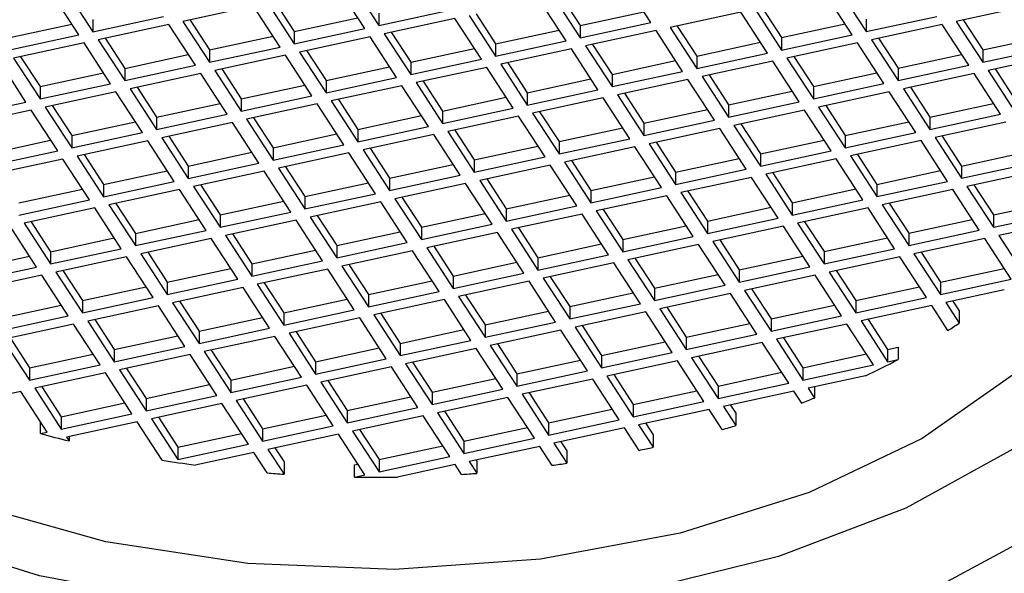
# Model space of a CAD drawing. Units: millimetres. Extents: x 3 to 2996, y 5 to 2995.
# Drawn here: x 2404 to 2417, y 904 to 912 of the extents above; entities that cross this region are included whole.
import ezdxf

# ---------------------------------------------------------------- set-up
doc = ezdxf.new("R2010")
doc.units = ezdxf.units.MM

msp = doc.modelspace()

# ---------------------------------------------------------------- linework, layer by layer
at = {"color": 7, "linetype": 'Continuous', "lineweight": 25}
for p, q in [((2412.092, 911.806), (2411.74, 912.347)), ((2404.343, 912.224), (2404.695, 911.684)), ((2408.3, 911.725), (2407.948, 912.265)), ((2408.136, 912.306), (2408.487, 911.765)), ((2414.596, 912.225), (2414.947, 911.685)), ((2404.507, 911.643), (2404.156, 912.184)), ((2407.105, 912.082), (2407.363, 911.685)), ((2410.968, 911.563), (2410.617, 912.103)), ((2410.804, 912.144), (2411.155, 911.603)), ((2410.897, 912.164), (2411.155, 911.767)), ((2414.76, 911.644), (2414.409, 912.185)), ((2406.825, 912.022), (2405.888, 911.819)), ((2407.176, 911.481), (2406.825, 912.022)), ((2407.012, 912.062), (2407.363, 911.522)), ((2408.487, 911.765), (2409.423, 911.968)), ((2411.155, 911.767), (2411.999, 911.949)), ((2413.473, 911.982), (2413.824, 911.441)), ((2413.566, 912.002), (2413.824, 911.605)), ((2417.078, 912.023), (2416.141, 911.82)), ((2404.695, 911.684), (2405.631, 911.886)), ((2404.695, 911.847), (2404.695, 911.684)), ((2405.888, 911.819), (2406.24, 911.278)), ((2405.982, 911.839), (2406.24, 911.442)), ((2407.363, 911.685), (2408.207, 911.868)), ((2408.487, 911.928), (2408.487, 911.765)), ((2409.493, 911.86), (2408.557, 911.657)), ((2409.845, 911.319), (2409.493, 911.86)), ((2409.681, 911.9), (2410.032, 911.36)), ((2409.774, 911.921), (2410.032, 911.523)), ((2413.285, 911.941), (2412.349, 911.738)), ((2413.637, 911.401), (2413.285, 911.941)), ((2414.947, 911.685), (2415.884, 911.887)), ((2414.947, 911.848), (2414.947, 911.685)), ((2416.141, 911.82), (2416.493, 911.279)), ((2416.234, 911.84), (2416.493, 911.443)), ((2403.571, 911.604), (2404.414, 911.786)), ((2405.701, 911.778), (2404.765, 911.576)), ((2406.053, 911.238), (2405.701, 911.778)), ((2407.363, 911.522), (2408.3, 911.725)), ((2407.363, 911.685), (2407.363, 911.522)), ((2410.032, 911.523), (2410.875, 911.706)), ((2411.155, 911.603), (2412.092, 911.806)), ((2411.155, 911.767), (2411.155, 911.603)), ((2412.162, 911.698), (2411.226, 911.495)), ((2412.513, 911.157), (2412.162, 911.698)), ((2412.349, 911.738), (2412.7, 911.198)), ((2412.442, 911.759), (2412.7, 911.361)), ((2413.824, 911.605), (2414.667, 911.787)), ((2415.954, 911.779), (2415.018, 911.577)), ((2416.305, 911.239), (2415.954, 911.779)), ((2403.571, 911.44), (2404.507, 911.643)), ((2404.765, 911.576), (2405.116, 911.035)), ((2404.858, 911.596), (2405.116, 911.198)), ((2406.24, 911.442), (2407.083, 911.624)), ((2408.37, 911.616), (2407.434, 911.414)), ((2408.721, 911.076), (2408.37, 911.616)), ((2408.557, 911.657), (2408.908, 911.117)), ((2408.65, 911.677), (2408.908, 911.28)), ((2410.032, 911.36), (2410.968, 911.563)), ((2413.824, 911.441), (2414.76, 911.644)), ((2413.824, 911.605), (2413.824, 911.441)), ((2415.018, 911.577), (2415.369, 911.036)), ((2415.111, 911.597), (2415.369, 911.199)), ((2416.493, 911.443), (2417.336, 911.625)), ((2404.578, 911.535), (2403.641, 911.332)), ((2404.929, 910.994), (2404.578, 911.535)), ((2406.24, 911.278), (2407.176, 911.481)), ((2406.24, 911.442), (2406.24, 911.278)), ((2407.527, 911.434), (2407.785, 911.036)), ((2408.908, 911.28), (2409.752, 911.462)), ((2410.032, 911.523), (2410.032, 911.36)), ((2411.038, 911.455), (2410.102, 911.252)), ((2411.39, 910.914), (2411.038, 911.455)), ((2411.226, 911.495), (2411.577, 910.955)), ((2411.319, 911.515), (2411.577, 911.118)), ((2412.7, 911.361), (2413.544, 911.544)), ((2414.83, 911.536), (2413.894, 911.333)), ((2415.182, 910.996), (2414.83, 911.536)), ((2416.493, 911.279), (2417.429, 911.482)), ((2416.493, 911.443), (2416.493, 911.279)), ((2403.806, 910.751), (2403.454, 911.292)), ((2403.641, 911.332), (2403.993, 910.792)), ((2403.735, 911.352), (2403.993, 910.955)), ((2405.116, 911.198), (2405.959, 911.381)), ((2407.246, 911.373), (2406.31, 911.17)), ((2407.598, 910.833), (2407.246, 911.373)), ((2407.434, 911.414), (2407.785, 910.873)), ((2408.908, 911.117), (2409.845, 911.319)), ((2411.577, 911.118), (2412.42, 911.301)), ((2412.7, 911.198), (2413.637, 911.401)), ((2412.7, 911.361), (2412.7, 911.198)), ((2413.707, 911.293), (2412.771, 911.09)), ((2414.058, 910.752), (2413.707, 911.293)), ((2413.894, 911.333), (2414.246, 910.793)), ((2413.987, 911.353), (2414.246, 910.956)), ((2415.369, 911.199), (2416.212, 911.382)), ((2417.499, 911.374), (2416.563, 911.171)), ((2405.116, 911.035), (2406.053, 911.238)), ((2405.116, 911.198), (2405.116, 911.035)), ((2406.31, 911.17), (2406.661, 910.63)), ((2406.403, 911.19), (2406.661, 910.793)), ((2407.785, 911.036), (2408.628, 911.219)), ((2408.908, 911.28), (2408.908, 911.117)), ((2409.915, 911.211), (2408.979, 911.008)), ((2410.266, 910.671), (2409.915, 911.211)), ((2410.102, 911.252), (2410.453, 910.711)), ((2410.195, 911.272), (2410.453, 910.875)), ((2415.369, 911.036), (2416.305, 911.239)), ((2415.369, 911.199), (2415.369, 911.036)), ((2416.563, 911.171), (2416.914, 910.631)), ((2416.656, 911.192), (2416.914, 910.794)), ((2403.993, 910.955), (2404.836, 911.138)), ((2406.123, 911.13), (2405.187, 910.927)), ((2406.474, 910.589), (2406.123, 911.13)), ((2407.785, 910.873), (2408.721, 911.076)), ((2407.785, 911.036), (2407.785, 910.873)), ((2410.453, 910.875), (2411.297, 911.057)), ((2411.577, 910.955), (2412.513, 911.157)), ((2411.577, 911.118), (2411.577, 910.955)), ((2412.583, 911.049), (2411.647, 910.847)), ((2412.935, 910.509), (2412.583, 911.049)), ((2412.771, 911.09), (2413.122, 910.549)), ((2412.864, 911.11), (2413.122, 910.713)), ((2414.246, 910.956), (2415.089, 911.139)), ((2416.376, 911.131), (2415.439, 910.928)), ((2416.727, 910.59), (2416.376, 911.131)), ((2403.993, 910.792), (2404.929, 910.994)), ((2403.993, 910.955), (2403.993, 910.792)), ((2405.187, 910.927), (2405.538, 910.386)), ((2405.28, 910.947), (2405.538, 910.55)), ((2406.661, 910.793), (2407.505, 910.976)), ((2408.791, 910.968), (2407.855, 910.765)), ((2409.143, 910.427), (2408.791, 910.968)), ((2408.979, 911.008), (2409.33, 910.468)), ((2409.072, 911.029), (2409.33, 910.631)), ((2410.453, 910.711), (2411.39, 910.914)), ((2414.246, 910.793), (2415.182, 910.996)), ((2414.246, 910.956), (2414.246, 910.793)), ((2415.439, 910.928), (2415.791, 910.388)), ((2415.532, 910.948), (2415.791, 910.551)), ((2404.999, 910.886), (2404.063, 910.684)), ((2405.351, 910.346), (2404.999, 910.886)), ((2406.661, 910.63), (2407.598, 910.833)), ((2406.661, 910.793), (2406.661, 910.63)), ((2407.948, 910.785), (2408.206, 910.388)), ((2409.33, 910.631), (2410.173, 910.814)), ((2410.453, 910.875), (2410.453, 910.711)), ((2411.46, 910.806), (2410.524, 910.603)), ((2411.811, 910.265), (2411.46, 910.806)), ((2411.647, 910.847), (2411.998, 910.306)), ((2411.74, 910.867), (2411.998, 910.469)), ((2413.122, 910.713), (2413.965, 910.895)), ((2415.252, 910.887), (2414.316, 910.685)), ((2415.603, 910.347), (2415.252, 910.887)), ((2402.869, 910.548), (2403.806, 910.751)), ((2403.876, 910.643), (2402.94, 910.44)), ((2404.227, 910.103), (2403.876, 910.643)), ((2404.063, 910.684), (2404.414, 910.143)), ((2404.156, 910.704), (2404.414, 910.306)), ((2405.538, 910.55), (2406.381, 910.732)), ((2407.668, 910.725), (2406.732, 910.522)), ((2408.019, 910.184), (2407.668, 910.725)), ((2407.855, 910.765), (2408.206, 910.225)), ((2409.33, 910.468), (2410.266, 910.671)), ((2411.998, 910.469), (2412.842, 910.652)), ((2413.122, 910.549), (2414.058, 910.752)), ((2413.122, 910.713), (2413.122, 910.549)), ((2414.129, 910.644), (2413.192, 910.441)), ((2414.48, 910.104), (2414.129, 910.644)), ((2414.316, 910.685), (2414.667, 910.144)), ((2414.409, 910.705), (2414.667, 910.307)), ((2415.791, 910.551), (2416.634, 910.733)), ((2405.538, 910.386), (2406.474, 910.589)), ((2405.538, 910.55), (2405.538, 910.386)), ((2406.732, 910.522), (2407.083, 909.981)), ((2406.825, 910.542), (2407.083, 910.145)), ((2408.206, 910.388), (2409.05, 910.571)), ((2409.33, 910.631), (2409.33, 910.468)), ((2410.336, 910.563), (2409.4, 910.36)), ((2410.688, 910.022), (2410.336, 910.563)), ((2410.524, 910.603), (2410.875, 910.063)), ((2410.617, 910.623), (2410.875, 910.226)), ((2411.998, 910.306), (2412.935, 910.509)), ((2415.791, 910.388), (2416.727, 910.59)), ((2415.791, 910.551), (2415.791, 910.388)), ((2404.414, 910.306), (2405.258, 910.489)), ((2406.544, 910.481), (2405.608, 910.278)), ((2406.896, 909.941), (2406.544, 910.481)), ((2408.206, 910.225), (2409.143, 910.427)), ((2408.206, 910.388), (2408.206, 910.225)), ((2409.493, 910.38), (2409.751, 909.983)), ((2410.875, 910.226), (2411.718, 910.409)), ((2411.998, 910.469), (2411.998, 910.306)), ((2413.005, 910.401), (2412.069, 910.198)), ((2413.356, 909.86), (2413.005, 910.401)), ((2413.192, 910.441), (2413.544, 909.901)), ((2413.285, 910.461), (2413.544, 910.064)), ((2414.667, 910.307), (2415.51, 910.49)), ((2416.797, 910.482), (2415.861, 910.279)), ((2403.291, 910.063), (2404.134, 910.246)), ((2404.414, 910.143), (2405.351, 910.346)), ((2404.414, 910.306), (2404.414, 910.143)), ((2405.608, 910.278), (2405.959, 909.738)), ((2405.701, 910.299), (2405.959, 909.901)), ((2407.083, 910.145), (2407.926, 910.327)), ((2409.213, 910.319), (2408.277, 910.116)), ((2409.564, 909.779), (2409.213, 910.319)), ((2409.4, 910.36), (2409.751, 909.819)), ((2410.875, 910.063), (2411.811, 910.265)), ((2413.544, 910.064), (2414.387, 910.247)), ((2414.667, 910.144), (2415.603, 910.347)), ((2414.667, 910.307), (2414.667, 910.144)), ((2415.861, 910.279), (2416.212, 909.739)), ((2415.954, 910.3), (2416.212, 909.902)), ((2405.421, 910.238), (2404.485, 910.035)), ((2405.772, 909.697), (2405.421, 910.238)), ((2407.083, 909.981), (2408.019, 910.184)), ((2407.083, 910.145), (2407.083, 909.981)), ((2408.277, 910.116), (2408.628, 909.576)), ((2408.37, 910.137), (2408.628, 909.739)), ((2409.751, 909.983), (2410.595, 910.165)), ((2410.875, 910.226), (2410.875, 910.063)), ((2411.881, 910.157), (2410.945, 909.955)), ((2412.233, 909.617), (2411.881, 910.157)), ((2412.069, 910.198), (2412.42, 909.657)), ((2412.162, 910.218), (2412.42, 909.821)), ((2415.674, 910.239), (2414.737, 910.036)), ((2416.025, 909.698), (2415.674, 910.239)), ((2403.291, 909.9), (2404.227, 910.103)), ((2404.297, 909.994), (2403.361, 909.792)), ((2404.649, 909.454), (2404.297, 909.994)), ((2404.485, 910.035), (2404.836, 909.495)), ((2404.578, 910.055), (2404.836, 909.658)), ((2405.959, 909.901), (2406.803, 910.084)), ((2408.089, 910.076), (2407.153, 909.873)), ((2408.441, 909.535), (2408.089, 910.076)), ((2409.751, 909.819), (2410.688, 910.022)), ((2412.42, 909.821), (2413.263, 910.003)), ((2413.544, 909.901), (2414.48, 910.104)), ((2413.544, 910.064), (2413.544, 909.901)), ((2414.55, 909.996), (2413.614, 909.793)), ((2414.901, 909.455), (2414.55, 909.996)), ((2414.737, 910.036), (2415.089, 909.496)), ((2414.83, 910.056), (2415.089, 909.659)), ((2416.212, 909.902), (2417.055, 910.085)), ((2405.959, 909.738), (2406.896, 909.941)), ((2405.959, 909.901), (2405.959, 909.738)), ((2407.153, 909.873), (2407.504, 909.333)), ((2407.246, 909.893), (2407.504, 909.496)), ((2408.628, 909.739), (2409.471, 909.922)), ((2409.751, 909.983), (2409.751, 909.819)), ((2410.758, 909.914), (2409.822, 909.711)), ((2411.109, 909.374), (2410.758, 909.914)), ((2410.945, 909.955), (2411.297, 909.414)), ((2411.038, 909.975), (2411.297, 909.577)), ((2412.42, 909.657), (2413.356, 909.86)), ((2416.212, 909.739), (2417.148, 909.942)), ((2416.212, 909.902), (2416.212, 909.739)), ((2404.836, 909.658), (2405.679, 909.84)), ((2406.966, 909.833), (2406.03, 909.63)), ((2407.317, 909.292), (2406.966, 909.833)), ((2408.628, 909.576), (2409.564, 909.779)), ((2408.628, 909.739), (2408.628, 909.576)), ((2409.915, 909.731), (2410.173, 909.334)), ((2411.297, 909.577), (2412.14, 909.76)), ((2412.42, 909.821), (2412.42, 909.657)), ((2413.427, 909.752), (2412.49, 909.549)), ((2413.778, 909.212), (2413.427, 909.752)), ((2413.614, 909.793), (2413.965, 909.252)), ((2413.707, 909.813), (2413.965, 909.416)), ((2415.089, 909.659), (2415.932, 909.842)), ((2417.219, 909.834), (2416.282, 909.631)), ((2403.712, 909.414), (2404.556, 909.597)), ((2404.836, 909.495), (2405.772, 909.697)), ((2404.836, 909.658), (2404.836, 909.495)), ((2406.03, 909.63), (2406.381, 909.089)), ((2406.123, 909.65), (2406.381, 909.253)), ((2407.504, 909.496), (2408.348, 909.679)), ((2409.634, 909.671), (2408.698, 909.468)), ((2409.986, 909.13), (2409.634, 909.671)), ((2409.822, 909.711), (2410.173, 909.171)), ((2411.297, 909.414), (2412.233, 909.617)), ((2413.965, 909.416), (2414.808, 909.598)), ((2415.089, 909.496), (2416.025, 909.698)), ((2415.089, 909.659), (2415.089, 909.496)), ((2416.282, 909.631), (2416.634, 909.09)), ((2416.375, 909.651), (2416.634, 909.254)), ((2405.842, 909.589), (2404.906, 909.386)), ((2406.194, 909.049), (2405.842, 909.589)), ((2407.504, 909.333), (2408.441, 909.535)), ((2407.504, 909.496), (2407.504, 909.333)), ((2408.698, 909.468), (2409.049, 908.927)), ((2408.791, 909.488), (2409.049, 909.091)), ((2410.173, 909.334), (2411.016, 909.517)), ((2411.297, 909.577), (2411.297, 909.414)), ((2412.303, 909.509), (2411.367, 909.306)), ((2412.654, 908.968), (2412.303, 909.509)), ((2412.49, 909.549), (2412.842, 909.009)), ((2412.583, 909.57), (2412.842, 909.172)), ((2416.095, 909.59), (2415.159, 909.387)), ((2416.446, 909.05), (2416.095, 909.59)), ((2403.712, 909.251), (2404.649, 909.454)), ((2404.719, 909.346), (2403.783, 909.143)), ((2405.07, 908.805), (2404.719, 909.346)), ((2404.906, 909.386), (2405.257, 908.846)), ((2404.999, 909.407), (2405.257, 909.009)), ((2406.381, 909.253), (2407.224, 909.435)), ((2408.511, 909.427), (2407.575, 909.225)), ((2408.862, 908.887), (2408.511, 909.427)), ((2410.173, 909.171), (2411.109, 909.374)), ((2410.173, 909.334), (2410.173, 909.171)), ((2412.842, 909.172), (2413.685, 909.355)), ((2413.965, 909.252), (2414.901, 909.455)), ((2413.965, 909.416), (2413.965, 909.252)), ((2414.972, 909.347), (2414.035, 909.144)), ((2415.323, 908.806), (2414.972, 909.347)), ((2415.159, 909.387), (2415.51, 908.847)), ((2415.252, 909.408), (2415.51, 909.01)), ((2416.634, 909.254), (2417.477, 909.436)), ((2406.381, 909.089), (2407.317, 909.292)), ((2406.381, 909.253), (2406.381, 909.089)), ((2407.575, 909.225), (2407.926, 908.684)), ((2407.668, 909.245), (2407.926, 908.847)), ((2409.049, 909.091), (2409.893, 909.273)), ((2411.18, 909.265), (2410.243, 909.063)), ((2411.531, 908.725), (2411.18, 909.265)), ((2411.367, 909.306), (2411.718, 908.766)), ((2411.46, 909.326), (2411.718, 908.929)), ((2412.842, 909.009), (2413.778, 909.212)), ((2416.634, 909.09), (2417.57, 909.293)), ((2416.634, 909.254), (2416.634, 909.09)), ((2403.947, 908.562), (2403.595, 909.103)), ((2403.783, 909.143), (2404.134, 908.603)), ((2403.876, 909.163), (2404.134, 908.766)), ((2405.257, 909.009), (2406.101, 909.192)), ((2407.387, 909.184), (2406.451, 908.981)), ((2407.739, 908.643), (2407.387, 909.184)), ((2409.049, 908.927), (2409.986, 909.13)), ((2409.049, 909.091), (2409.049, 908.927)), ((2410.336, 909.083), (2410.595, 908.685)), ((2411.718, 908.929), (2412.561, 909.111)), ((2412.842, 909.172), (2412.842, 909.009)), ((2413.848, 909.104), (2412.912, 908.901)), ((2414.199, 908.563), (2413.848, 909.104)), ((2414.035, 909.144), (2414.387, 908.604)), ((2414.128, 909.164), (2414.387, 908.767)), ((2415.51, 909.01), (2416.353, 909.193)), ((2417.64, 909.185), (2416.704, 908.982)), ((2404.134, 908.766), (2404.977, 908.949)), ((2405.257, 908.846), (2406.194, 909.049)), ((2405.257, 909.009), (2405.257, 908.846)), ((2406.264, 908.941), (2405.328, 908.738)), ((2406.615, 908.4), (2406.264, 908.941)), ((2406.451, 908.981), (2406.802, 908.441)), ((2406.544, 909.001), (2406.802, 908.604)), ((2407.926, 908.847), (2408.769, 909.03)), ((2410.056, 909.022), (2409.12, 908.819)), ((2410.407, 908.482), (2410.056, 909.022)), ((2410.243, 909.063), (2410.595, 908.522)), ((2411.718, 908.766), (2412.654, 908.968)), ((2414.387, 908.767), (2415.23, 908.95)), ((2415.51, 908.847), (2416.446, 909.05)), ((2415.51, 909.01), (2415.51, 908.847)), ((2416.517, 908.942), (2415.58, 908.739)), ((2416.868, 908.401), (2416.517, 908.942)), ((2416.704, 908.982), (2417.033, 908.476)), ((2407.926, 908.684), (2408.862, 908.887)), ((2407.926, 908.847), (2407.926, 908.684)), ((2409.12, 908.819), (2409.471, 908.279)), ((2409.213, 908.839), (2409.471, 908.442)), ((2410.595, 908.685), (2411.438, 908.868)), ((2411.718, 908.929), (2411.718, 908.766)), ((2412.725, 908.86), (2411.788, 908.657)), ((2413.076, 908.32), (2412.725, 908.86)), ((2412.912, 908.901), (2413.263, 908.36)), ((2413.005, 908.921), (2413.263, 908.524)), ((2403.01, 908.523), (2403.854, 908.705)), ((2404.134, 908.603), (2405.07, 908.805)), ((2404.134, 908.766), (2404.134, 908.603)), ((2405.14, 908.697), (2404.204, 908.494)), ((2405.492, 908.157), (2405.14, 908.697)), ((2405.328, 908.738), (2405.679, 908.197)), ((2405.421, 908.758), (2405.679, 908.361)), ((2406.802, 908.604), (2407.646, 908.787)), ((2408.933, 908.779), (2407.996, 908.576)), ((2409.284, 908.238), (2408.933, 908.779)), ((2410.595, 908.522), (2411.531, 908.725)), ((2410.595, 908.685), (2410.595, 908.522)), ((2413.263, 908.524), (2414.106, 908.706)), ((2414.387, 908.604), (2415.323, 908.806)), ((2414.387, 908.767), (2414.387, 908.604)), ((2415.393, 908.698), (2414.457, 908.496)), ((2415.744, 908.158), (2415.393, 908.698)), ((2415.58, 908.739), (2415.932, 908.198)), ((2415.673, 908.759), (2415.932, 908.362)), ((2403.01, 908.359), (2403.947, 908.562)), ((2406.802, 908.441), (2407.739, 908.643)), ((2406.802, 908.604), (2406.802, 908.441)), ((2407.996, 908.576), (2408.348, 908.035)), ((2408.089, 908.596), (2408.348, 908.199)), ((2409.471, 908.442), (2410.314, 908.625)), ((2411.601, 908.617), (2410.665, 908.414)), ((2411.952, 908.076), (2411.601, 908.617)), ((2411.788, 908.657), (2412.14, 908.117)), ((2411.881, 908.678), (2412.14, 908.28)), ((2413.263, 908.36), (2414.199, 908.563)), ((2404.017, 908.454), (2403.081, 908.251)), ((2404.368, 907.913), (2404.017, 908.454)), ((2404.204, 908.494), (2404.555, 907.954)), ((2404.297, 908.515), (2404.555, 908.117)), ((2405.679, 908.361), (2406.522, 908.543)), ((2407.809, 908.535), (2406.873, 908.333)), ((2408.16, 907.995), (2407.809, 908.535)), ((2409.471, 908.279), (2410.407, 908.482)), ((2409.471, 908.442), (2409.471, 908.279)), ((2410.758, 908.434), (2411.016, 908.037)), ((2412.14, 908.28), (2412.983, 908.463)), ((2413.263, 908.524), (2413.263, 908.36)), ((2414.27, 908.455), (2413.333, 908.252)), ((2414.621, 907.914), (2414.27, 908.455)), ((2414.457, 908.496), (2414.808, 907.955)), ((2414.55, 908.516), (2414.808, 908.118)), ((2415.932, 908.362), (2416.775, 908.544)), ((2404.555, 908.117), (2405.399, 908.3)), ((2405.679, 908.197), (2406.615, 908.4)), ((2405.679, 908.361), (2405.679, 908.197)), ((2406.685, 908.292), (2405.749, 908.089)), ((2407.037, 907.752), (2406.685, 908.292)), ((2406.873, 908.333), (2407.224, 907.792)), ((2406.966, 908.353), (2407.224, 907.955)), ((2408.348, 908.199), (2409.191, 908.381)), ((2410.478, 908.373), (2409.541, 908.171)), ((2410.829, 907.833), (2410.478, 908.373)), ((2410.665, 908.414), (2411.016, 907.874)), ((2412.14, 908.117), (2413.076, 908.32)), ((2414.808, 908.118), (2415.651, 908.301)), ((2415.932, 908.198), (2416.868, 908.401)), ((2415.932, 908.362), (2415.932, 908.198)), ((2408.348, 908.035), (2409.284, 908.238)), ((2408.348, 908.199), (2408.348, 908.035)), ((2409.541, 908.171), (2409.893, 907.63)), ((2409.634, 908.191), (2409.893, 907.794)), ((2411.016, 908.037), (2411.859, 908.22)), ((2412.14, 908.28), (2412.14, 908.117)), ((2413.146, 908.212), (2412.21, 908.009)), ((2413.497, 907.671), (2413.146, 908.212)), ((2413.333, 908.252), (2413.685, 907.712)), ((2413.426, 908.272), (2413.685, 907.875)), ((2414.808, 907.955), (2415.744, 908.158)), ((2416.777, 908.258), (2416.002, 908.09)), ((2403.432, 907.874), (2404.275, 908.057)), ((2404.555, 907.954), (2405.492, 908.157)), ((2404.555, 908.117), (2404.555, 907.954)), ((2405.562, 908.049), (2404.626, 907.846)), ((2405.913, 907.508), (2405.562, 908.049)), ((2405.749, 908.089), (2406.101, 907.549)), ((2405.842, 908.109), (2406.101, 907.712)), ((2407.224, 907.955), (2408.067, 908.138)), ((2409.354, 908.13), (2408.418, 907.927)), ((2409.705, 907.59), (2409.354, 908.13)), ((2411.016, 907.874), (2411.952, 908.076)), ((2411.016, 908.037), (2411.016, 907.874)), ((2412.303, 908.029), (2412.561, 907.632)), ((2413.685, 907.875), (2414.528, 908.058)), ((2414.808, 908.118), (2414.808, 907.955)), ((2415.815, 908.05), (2414.878, 907.847)), ((2416.029, 907.721), (2415.815, 908.05)), ((2416.002, 908.09), (2416.179, 907.818)), ((2416.095, 908.11), (2416.179, 907.982)), ((2403.432, 907.711), (2404.368, 907.913)), ((2407.224, 907.792), (2408.16, 907.995)), ((2407.224, 907.955), (2407.224, 907.792)), ((2408.418, 907.927), (2408.769, 907.387)), ((2408.511, 907.947), (2408.769, 907.55)), ((2409.893, 907.794), (2410.736, 907.976)), ((2412.023, 907.968), (2411.086, 907.765)), ((2412.374, 907.428), (2412.023, 907.968)), ((2412.21, 908.009), (2412.561, 907.468)), ((2413.685, 907.712), (2414.621, 907.914)), ((2416.179, 907.982), (2416.179, 907.818)), ((2404.438, 907.805), (2403.502, 907.603)), ((2404.79, 907.265), (2404.438, 907.805)), ((2404.626, 907.846), (2404.977, 907.305)), ((2404.719, 907.866), (2404.977, 907.469)), ((2406.101, 907.712), (2406.944, 907.895)), ((2408.231, 907.887), (2407.294, 907.684)), ((2408.582, 907.346), (2408.231, 907.887)), ((2409.893, 907.63), (2410.829, 907.833)), ((2409.893, 907.794), (2409.893, 907.63)), ((2411.086, 907.765), (2411.438, 907.225)), ((2411.179, 907.786), (2411.438, 907.388)), ((2412.561, 907.632), (2413.404, 907.814)), ((2413.685, 907.875), (2413.685, 907.712)), ((2414.691, 907.806), (2413.755, 907.604)), ((2415.043, 907.266), (2414.691, 907.806)), ((2414.878, 907.847), (2415.23, 907.306)), ((2414.971, 907.867), (2415.23, 907.47)), ((2404.977, 907.469), (2405.82, 907.651)), ((2406.101, 907.549), (2407.037, 907.752)), ((2406.101, 907.712), (2406.101, 907.549)), ((2407.107, 907.643), (2406.171, 907.441)), ((2407.458, 907.103), (2407.107, 907.643)), ((2407.294, 907.684), (2407.646, 907.143)), ((2407.387, 907.704), (2407.646, 907.307)), ((2408.769, 907.55), (2409.612, 907.733)), ((2410.899, 907.725), (2409.963, 907.522)), ((2411.25, 907.184), (2410.899, 907.725)), ((2412.561, 907.468), (2413.497, 907.671)), ((2403.502, 907.603), (2403.853, 907.062)), ((2403.595, 907.623), (2403.853, 907.225)), ((2404.977, 907.305), (2405.913, 907.508)), ((2408.769, 907.387), (2409.705, 907.59)), ((2408.769, 907.55), (2408.769, 907.387)), ((2409.963, 907.522), (2410.314, 906.982)), ((2410.056, 907.542), (2410.314, 907.145)), ((2411.438, 907.388), (2412.281, 907.571)), ((2412.561, 907.632), (2412.561, 907.468)), ((2413.568, 907.563), (2412.631, 907.36)), ((2413.919, 907.023), (2413.568, 907.563)), ((2413.755, 907.604), (2414.106, 907.063)), ((2413.848, 907.624), (2414.106, 907.226)), ((2403.853, 907.225), (2404.697, 907.408)), ((2404.977, 907.469), (2404.977, 907.305)), ((2405.984, 907.4), (2405.047, 907.197)), ((2406.335, 906.86), (2405.984, 907.4)), ((2406.171, 907.441), (2406.522, 906.9)), ((2406.264, 907.461), (2406.522, 907.063)), ((2407.646, 907.307), (2408.489, 907.489)), ((2409.776, 907.482), (2408.839, 907.279)), ((2410.127, 906.941), (2409.776, 907.482)), ((2411.438, 907.225), (2412.374, 907.428)), ((2411.438, 907.388), (2411.438, 907.225)), ((2412.724, 907.38), (2412.983, 906.983)), ((2414.106, 907.226), (2414.949, 907.409)), ((2415.23, 907.47), (2415.369, 907.5)), ((2415.23, 907.47), (2415.23, 907.306)), ((2415.369, 907.5), (2415.369, 907.337)), ((2403.853, 907.062), (2404.79, 907.265)), ((2406.522, 907.063), (2407.365, 907.246)), ((2407.646, 907.143), (2408.582, 907.346)), ((2407.646, 907.307), (2407.646, 907.143)), ((2408.839, 907.279), (2409.191, 906.738)), ((2408.932, 907.299), (2409.191, 906.902)), ((2410.314, 907.145), (2411.157, 907.328)), ((2412.444, 907.32), (2411.508, 907.117)), ((2412.795, 906.779), (2412.444, 907.32)), ((2412.631, 907.36), (2412.983, 906.82)), ((2414.106, 907.063), (2415.043, 907.266)), ((2415.23, 907.306), (2415.369, 907.337)), ((2403.853, 907.225), (2403.853, 907.062)), ((2404.86, 907.157), (2403.924, 906.954)), ((2405.211, 906.616), (2404.86, 907.157)), ((2405.047, 907.197), (2405.399, 906.657)), ((2405.14, 907.217), (2405.399, 906.82)), ((2408.652, 907.238), (2407.716, 907.035)), ((2409.003, 906.698), (2408.652, 907.238)), ((2410.314, 906.982), (2411.25, 907.184)), ((2410.314, 907.145), (2410.314, 906.982)), ((2411.508, 907.117), (2411.859, 906.576)), ((2411.601, 907.137), (2411.859, 906.74)), ((2412.983, 906.983), (2413.826, 907.166)), ((2414.106, 907.226), (2414.106, 907.063)), ((2414.937, 907.12), (2414.176, 906.955)), ((2405.399, 906.82), (2406.242, 907.003)), ((2406.522, 906.9), (2407.458, 907.103)), ((2406.522, 907.063), (2406.522, 906.9)), ((2407.529, 906.995), (2406.592, 906.792)), ((2407.88, 906.454), (2407.529, 906.995)), ((2407.716, 907.035), (2408.067, 906.495)), ((2407.809, 907.056), (2408.067, 906.658)), ((2409.191, 906.902), (2410.034, 907.084)), ((2411.321, 907.076), (2410.384, 906.874)), ((2411.672, 906.536), (2411.321, 907.076)), ((2412.983, 906.82), (2413.919, 907.023)), ((2412.983, 906.983), (2412.983, 906.82)), ((2403.737, 906.913), (2402.859, 906.723)), ((2404.088, 906.373), (2403.737, 906.913)), ((2403.924, 906.954), (2404.275, 906.413)), ((2404.017, 906.974), (2404.275, 906.577)), ((2405.399, 906.657), (2406.335, 906.86)), ((2409.191, 906.738), (2410.127, 906.941)), ((2409.191, 906.902), (2409.191, 906.738)), ((2410.384, 906.874), (2410.736, 906.333)), ((2410.477, 906.894), (2410.736, 906.496)), ((2411.859, 906.74), (2412.702, 906.922)), ((2413.989, 906.914), (2413.053, 906.712)), ((2414.091, 906.758), (2413.989, 906.914)), ((2414.176, 906.955), (2414.261, 906.825)), ((2414.261, 906.973), (2414.261, 906.825)), ((2404.275, 906.577), (2405.118, 906.759)), ((2405.399, 906.82), (2405.399, 906.657)), ((2406.405, 906.751), (2405.469, 906.549)), ((2406.756, 906.211), (2406.405, 906.751)), ((2406.592, 906.792), (2406.944, 906.252)), ((2406.685, 906.812), (2406.944, 906.415)), ((2408.067, 906.658), (2408.91, 906.841)), ((2410.197, 906.833), (2409.261, 906.63)), ((2410.548, 906.292), (2410.197, 906.833)), ((2411.859, 906.576), (2412.795, 906.779)), ((2411.859, 906.74), (2411.859, 906.576)), ((2413.146, 906.732), (2413.217, 906.622)), ((2404.275, 906.413), (2405.211, 906.616)), ((2406.944, 906.415), (2407.787, 906.597)), ((2408.067, 906.495), (2409.003, 906.698)), ((2408.067, 906.658), (2408.067, 906.495)), ((2409.261, 906.63), (2409.612, 906.09)), ((2409.354, 906.65), (2409.612, 906.253)), ((2410.736, 906.496), (2411.579, 906.679)), ((2412.866, 906.671), (2411.929, 906.468)), ((2413.038, 906.406), (2412.866, 906.671)), ((2413.053, 906.712), (2413.217, 906.459)), ((2413.217, 906.622), (2413.217, 906.459)), ((2404.001, 906.354), (2404.001, 906.507)), ((2404.275, 906.577), (2404.275, 906.413)), ((2405.282, 906.508), (2404.345, 906.305)), ((2405.611, 906.001), (2405.282, 906.508)), ((2405.469, 906.549), (2405.82, 906.008)), ((2405.562, 906.569), (2405.82, 906.171)), ((2409.074, 906.59), (2408.137, 906.387)), ((2409.425, 906.049), (2409.074, 906.59)), ((2410.736, 906.333), (2411.672, 906.536)), ((2410.736, 906.496), (2410.736, 906.333)), ((2411.929, 906.468), (2412.123, 906.171)), ((2412.023, 906.488), (2412.123, 906.335)), ((2404.001, 906.354), (2404.088, 906.373)), ((2405.82, 906.171), (2406.663, 906.354)), ((2406.944, 906.252), (2407.88, 906.454)), ((2406.944, 906.415), (2406.944, 906.252)), ((2407.95, 906.346), (2407.014, 906.143)), ((2408.301, 905.806), (2407.95, 906.346)), ((2408.137, 906.387), (2408.489, 905.846)), ((2408.23, 906.407), (2408.489, 906.01)), ((2409.612, 906.253), (2410.455, 906.436)), ((2411.742, 906.428), (2410.806, 906.225)), ((2411.935, 906.131), (2411.742, 906.428)), ((2412.123, 906.335), (2412.123, 906.171)), ((2404.345, 906.305), (2404.378, 906.255)), ((2404.378, 906.312), (2404.378, 906.255)), ((2405.82, 906.008), (2406.756, 906.211)), ((2409.612, 906.09), (2410.548, 906.292)), ((2409.612, 906.253), (2409.612, 906.09)), ((2410.806, 906.225), (2410.978, 905.96)), ((2410.899, 906.245), (2410.978, 906.123)), ((2405.82, 906.171), (2405.82, 906.008)), ((2406.827, 906.103), (2406.051, 905.935)), ((2407.003, 905.831), (2406.827, 906.103)), ((2407.014, 906.143), (2407.228, 905.814)), ((2407.107, 906.164), (2407.228, 905.978)), ((2408.489, 906.01), (2409.332, 906.192)), ((2410.619, 906.184), (2409.682, 905.982)), ((2410.783, 905.932), (2410.619, 906.184)), ((2410.978, 906.123), (2410.978, 905.96)), ((2407.228, 905.978), (2407.228, 905.814)), ((2408.162, 905.939), (2408.208, 905.949)), ((2408.162, 905.776), (2408.162, 905.939)), ((2408.489, 905.846), (2409.425, 906.049)), ((2408.489, 906.01), (2408.489, 905.846)), ((2409.495, 905.941), (2408.734, 905.776)), ((2409.58, 905.811), (2409.495, 905.941)), ((2409.682, 905.982), (2409.784, 905.826)), ((2409.775, 906.002), (2409.784, 905.989)), ((2409.784, 905.989), (2409.784, 905.826)), ((2408.162, 905.776), (2408.301, 905.806))]:
    msp.add_line(p, q, dxfattribs=at)
at = {"color": 7, "linetype": 'Continuous', "lineweight": 25, "flags": 128}
for points in [[(2403.526, 916.488), (2405.503, 916.873), (2407.564, 917.059), (2409.65, 917.042), (2411.701, 916.821), (2413.657, 916.403), (2415.464, 915.8), (2417.068, 915.03), (2418.423, 914.115), (2419.491, 913.08), (2420.24, 911.956), (2420.65, 910.775), (2420.708, 909.571), (2420.413, 908.379), (2419.773, 907.233), (2418.807, 906.165), (2417.542, 905.208), (2416.015, 904.387)], [(2419.008, 912.758), (2419.547, 911.63), (2419.728, 910.465), (2419.546, 909.301), (2419.007, 908.173), (2418.128, 907.12), (2416.937, 906.174), (2415.473, 905.365), (2413.782, 904.721), (2411.919, 904.262), (2409.944, 904.002), (2407.92, 903.949), (2405.913, 904.106), (2403.986, 904.468), (2402.202, 905.022)], [(2418.025, 912.545), (2418.533, 911.459), (2418.676, 910.337), (2418.448, 909.219), (2417.859, 908.147), (2416.928, 907.159), (2415.69, 906.29), (2414.19, 905.572), (2412.482, 905.031), (2410.627, 904.686), (2408.692, 904.551), (2406.748, 904.629), (2404.865, 904.918), (2403.111, 905.407)]]:
    msp.add_lwpolyline(points, dxfattribs=at)
at = {"color": 7, "linetype": 'Continuous', "lineweight": 25}
for centre, radius, start, end in [((2411.298, 915.136), 8.796, 302.5341, 303.7007), ((2410.36, 916.773), 10.684, 295.3699, 297.9614), ((2409.633, 918.41), 12.475, 290.9347, 291.7746), ((2407.945, 920.624), 14.805, 254.5496, 256.0583), ((2409.087, 919.999), 14.156, 286.2076, 286.9634), ((2408.724, 921.406), 15.609, 281.8703, 282.5735), ((2408.317, 922.405), 16.625, 260.6317, 262.1661), ((2408.522, 922.527), 16.748, 277.7587, 278.4343), ((2408.414, 923.239), 17.465, 265.3673, 266.1058), ((2408.441, 923.264), 17.49, 273.7338, 274.4043), ((2408.428, 923.526), 17.753, 269.1411, 270.9882)]:
    msp.add_arc(centre, radius, start, end, dxfattribs=at)
msp.add_open_spline([(2575.456, 852.261), (2575.449, 853.221), (2575.429, 855.972), (2575.205, 860.589), (2574.712, 866.126), (2573.978, 871.732), (2573.012, 877.39), (2571.816, 883.088), (2570.397, 888.81), (2568.76, 894.545), (2566.909, 900.277), (2564.852, 905.994), (2562.593, 911.682), (2560.14, 917.329), (2557.498, 922.92), (2554.675, 928.443), (2551.677, 933.885), (2548.512, 939.233), (2545.188, 944.474), (2541.711, 949.595), (2538.091, 954.584), (2534.335, 959.428), (2530.451, 964.116), (2526.448, 968.636), (2522.334, 972.977), (2518.117, 977.127), (2513.807, 981.075), (2509.411, 984.81), (2504.939, 988.321), (2500.4, 991.599), (2495.803, 994.631), (2491.157, 997.409), (2486.473, 999.92), (2481.763, 1002.154), (2477.041, 1004.101), (2472.32, 1005.752), (2467.616, 1007.097), (2462.945, 1008.13), (2458.326, 1008.846), (2453.777, 1009.243), (2449.314, 1009.321), (2444.955, 1009.083), (2440.714, 1008.533), (2436.603, 1007.679), (2432.635, 1006.529), (2428.817, 1005.089), (2425.159, 1003.369), (2421.667, 1001.376), (2418.348, 999.118), (2415.209, 996.602), (2412.256, 993.835), (2409.494, 990.822), (2406.929, 987.568), (2404.565, 984.077), (2402.41, 980.354), (2400.47, 976.404), (2398.752, 972.236), (2397.263, 967.857), (2396.009, 963.28), (2394.996, 958.519), (2394.227, 953.588), (2393.709, 948.503), (2393.461, 943.967), (2393.437, 941.109), (2393.428, 940.025)], degree=3, knots=[0, 0, 0, 0, 0.009005, 0.025804, 0.042589, 0.059358, 0.076108, 0.092836, 0.10954, 0.126222, 0.142882, 0.159522, 0.176146, 0.192756, 0.209355, 0.225947, 0.242535, 0.259121, 0.27571, 0.292304, 0.308906, 0.32552, 0.342149, 0.358797, 0.375466, 0.39216, 0.408881, 0.425632, 0.442412, 0.459223, 0.476063, 0.492927, 0.509809, 0.526694, 0.543565, 0.5604, 0.577171, 0.593848, 0.610401, 0.626799, 0.643019, 0.659045, 0.674872, 0.690508, 0.705971, 0.721288, 0.736494, 0.751628, 0.766733, 0.781839, 0.796988, 0.81222, 0.827571, 0.84307, 0.85874, 0.874591, 0.890627, 0.906838, 0.923207, 0.939712, 0.956325, 0.973017, 0.989764, 1, 1, 1, 1], dxfattribs=at)

doc.saveas('drawing.dxf')
